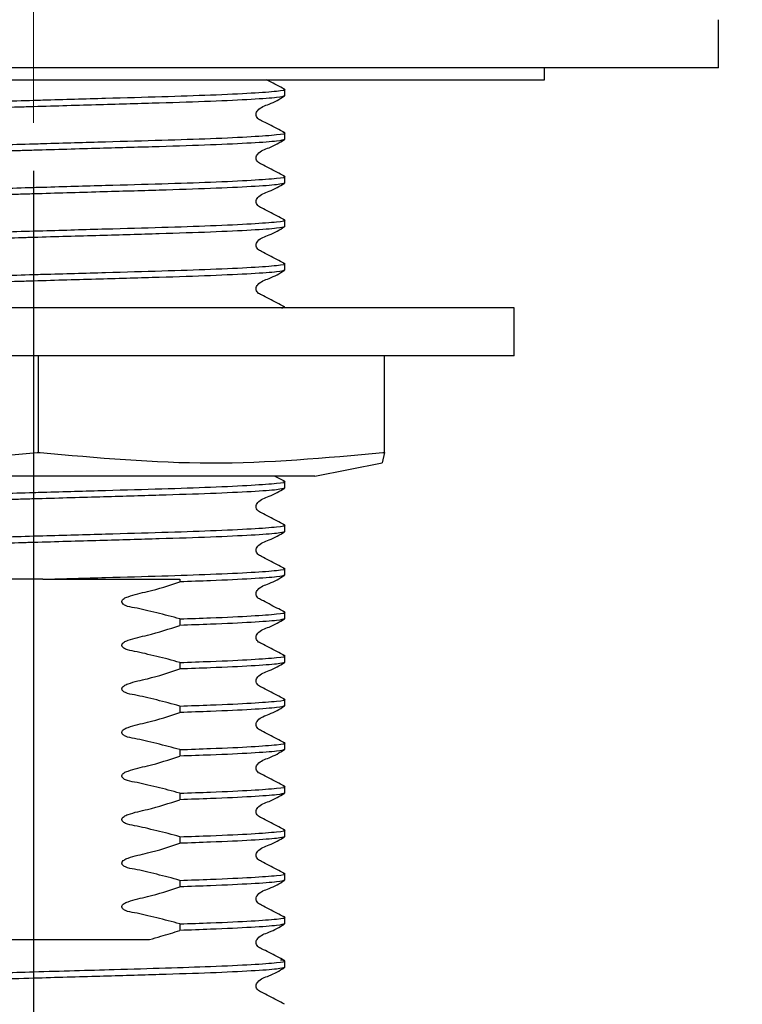
# Model space of a CAD drawing. Units: millimetres. Extents: x 784 to 5031, y 695 to 2975.
# Drawn here: x 1280 to 1431, y 1246 to 1451 of the extents above; entities that cross this region are included whole.
import ezdxf

# ---------------------------------------------------------------- set-up
doc = ezdxf.new("R2010")
doc.units = ezdxf.units.MM
doc.header["$LTSCALE"] = 20
doc.linetypes.add('CENTERX2', pattern=[20.32, 12.7, -2.54, 2.54, -2.54])
doc.layers.add('DIMENSIONS', color=7, linetype='Continuous')
doc.styles.add('SLDTEXTSTYLE0', font='TXT', dxfattribs={"width": 0.7})
doc.dimstyles.new('SLDDIMSTYLE0', dxfattribs={"dimtxt": 100.753333, "dimasz": 53.735111, "dimexe": 0, "dimexo": 0.0625, "dimgap": 25.188333, "dimtad": 0, "dimtih": 1, "dimtoh": 1, "dimdec": 0, "dimlfac": 0.2, "dimrnd": 1e-09, "dimzin": 12, "dimdsep": 46, "dimtxsty": 'SLDTEXTSTYLE0', "dimsah": 1, "dimcen": 0.09, "dimadec": 0, "dimazin": 3, "dimtfac": 1, "dimtdec": 0, "dimtofl": 0, "dimtmove": 0, "dimatfit": 3, "dimfxl": 0, "dimfrac": 2, "dimtolj": 1, "dimtzin": 12, "dimarcsym": 0})
doc.dimstyles.new('SLDDIMSTYLE1', dxfattribs={"dimtxt": 100.753333, "dimasz": 53.735111, "dimexe": 0, "dimexo": 0.0625, "dimgap": 25.188333, "dimtad": 0, "dimtih": 1, "dimtoh": 1, "dimdec": 0, "dimlfac": 0.2, "dimrnd": 1e-09, "dimzin": 12, "dimdsep": 46, "dimtxsty": 'SLDTEXTSTYLE0', "dimsah": 1, "dimcen": 0.09, "dimadec": 0, "dimazin": 3, "dimtfac": 1, "dimtdec": 0, "dimtmove": 0, "dimatfit": 0, "dimfxl": 0, "dimfrac": 2, "dimtolj": 1, "dimtzin": 12, "dimarcsym": 0})

# ---------------------------------------------------------------- blocks, each defined once
blk = doc.blocks.new('_D')
at = {"layer": 'DIMENSIONS'}
for p, q in [((1283.34, 1419.11), (1283.34, 959.11)), ((2310.84, 1419.11), (2310.84, 959.11)), ((1283.34, 959.11), (1738.35, 959.11)), ((2310.84, 959.11), (1914.74, 959.11))]:
    blk.add_line(p, q, dxfattribs=at)
for points in [[(1283.34, 959.11), (1384.1, 943.61), (1384.1, 974.61)], [(2310.84, 959.11), (2210.09, 974.61), (2210.09, 943.61)]]:
    blk.add_solid(points, dxfattribs=at)
at = {"layer": 'DIMENSIONS', "insert": (1738.35, 999.84), "char_height": 79.375, "attachment_point": 1, "style": 'SLDTEXTSTYLE0'}
blk.add_mtext('205', dxfattribs=at)
blk = doc.blocks.new('_D_2')
at = {"layer": 'DIMENSIONS'}
for p, q in [((1547.32, 1614.73), (1547.32, 1808.49)), ((1435.84, 1440.61), (1547.32, 1440.61)), ((1547.32, 1440.61), (1547.32, 1246.85))]:
    blk.add_line(p, q, dxfattribs=at)
for points in [[(1547.32, 1614.73), (1562.82, 1715.49), (1531.82, 1715.49)], [(1547.32, 1440.61), (1531.82, 1339.85), (1562.82, 1339.85)]]:
    blk.add_solid(points, dxfattribs=at)
at = {"layer": 'DIMENSIONS', "insert": (1488.52, 1574.76), "char_height": 79.375, "attachment_point": 1, "style": 'SLDTEXTSTYLE0'}
blk.add_mtext('35', dxfattribs=at)

msp = doc.modelspace()

# ---------------------------------------------------------------- linework, layer by layer
at = {"color": 7, "linetype": 'CENTERX2', "lineweight": 18, "ltscale": 5}
msp.add_line((1283.34, 1429.11), (1283.34, 1824.11), dxfattribs=at)
at = {"color": 7, "linetype": 'Continuous', "lineweight": 25}
for p, q in [((1425.84, 1440.61), (1425.84, 1450.61)), ((1425.84, 1440.61), (1140.84, 1440.61)), ((1389.59, 1438.11), (1389.59, 1440.61)), ((1177.09, 1438.11), (1283.34, 1438.11)), ((1283.34, 1438.11), (1389.59, 1438.11)), ((1335.59, 1434.75), (1335.59, 1436.1)), ((1335.59, 1425.68), (1335.59, 1427.03)), ((1335.59, 1416.61), (1335.59, 1417.96)), ((1335.59, 1407.54), (1335.59, 1408.89)), ((1335.59, 1398.47), (1335.59, 1399.82)), ((1383.34, 1390.61), (1228.65, 1390.61)), ((1335.59, 1390.61), (1335.59, 1390.75)), ((1383.34, 1380.61), (1383.34, 1390.61)), ((1383.34, 1380.61), (1228.65, 1380.61)), ((1284.37, 1360.5), (1284.37, 1380.61)), ((1356.35, 1360.5), (1356.35, 1380.61)), ((1284.04, 1360.5), (1284.37, 1360.5)), ((1284.37, 1360.5), (1284.7, 1360.5)), ((1356.35, 1360.5), (1355.85, 1358.38)), ((1356.02, 1360.5), (1356.35, 1360.5)), ((1341.87, 1355.61), (1355.86, 1358.35)), ((1341.87, 1355.61), (1251.33, 1355.61)), ((1335.53, 1354.53), (1333.45, 1355.61)), ((1335.59, 1353.11), (1335.59, 1354.46)), ((1335.59, 1344.04), (1335.59, 1345.39)), ((1335.59, 1334.97), (1335.59, 1336.32)), ((1285.28, 1334.11), (1313.74, 1334.11)), ((1313.74, 1334.11), (1313.74, 1333.59)), ((1335.59, 1325.89), (1335.59, 1327.25)), ((1313.74, 1325.87), (1313.74, 1324.51)), ((1335.59, 1316.82), (1335.59, 1318.18)), ((1313.74, 1316.79), (1313.74, 1315.44)), ((1335.59, 1307.75), (1335.59, 1309.1)), ((1313.74, 1307.72), (1313.74, 1306.37)), ((1335.59, 1298.68), (1335.59, 1300.03)), ((1313.74, 1298.65), (1313.74, 1297.3)), ((1313.74, 1289.58), (1313.74, 1288.23)), ((1335.59, 1289.61), (1335.59, 1290.96)), ((1335.59, 1280.54), (1335.59, 1281.89)), ((1313.74, 1280.51), (1313.74, 1279.16)), ((1313.74, 1271.44), (1313.74, 1270.09)), ((1335.59, 1271.47), (1335.59, 1272.82)), ((1335.59, 1262.4), (1335.59, 1263.75)), ((1313.74, 1262.37), (1313.74, 1261.01)), ((1335.59, 1253.32), (1335.59, 1254.68))]:
    msp.add_line(p, q, dxfattribs=at)
for points, knots in [([(1335.53, 1436.17), (1334.47, 1436.72), (1333.23, 1437.36), (1331.97, 1438.01), (1331.79, 1438.11)], [0, 0, 0, 0, 0.855904, 1, 1, 1, 1]), ([(1231.09, 1431.57), (1231.43, 1431.69), (1232.11, 1431.92), (1237.6, 1432.32), (1246.02, 1432.72), (1256.93, 1433.08), (1269.58, 1433.44), (1279.36, 1433.72), (1289.04, 1434), (1298.32, 1434.27), (1310.28, 1434.61), (1320.76, 1434.95), (1329.19, 1435.35), (1334.21, 1435.75), (1336.17, 1436.01), (1335.4, 1436.15), (1335.28, 1436.17)], [0, 0, 0, 0, 0.080668, 0.164185, 0.247703, 0.328371, 0.409039, 0.492556, 0.504207, 0.583726, 0.660436, 0.737503, 0.821021, 0.904539, 0.985206, 1, 1, 1, 1]), ([(1335.59, 1434.75), (1335.26, 1434.64), (1334.58, 1434.4), (1329.09, 1434), (1320.67, 1433.6), (1309.75, 1433.24), (1297.11, 1432.89), (1286.91, 1432.59), (1276.97, 1432.3), (1267.59, 1432.03), (1256.08, 1431.7), (1245.84, 1431.36), (1237.52, 1430.97), (1232.39, 1430.57), (1230.47, 1430.28), (1231.58, 1430.1), (1231.95, 1430.04)], [0, 0, 0, 0, 0.078654, 0.160088, 0.241522, 0.320177, 0.398831, 0.480265, 0.498875, 0.573908, 0.646256, 0.719151, 0.800584, 0.882018, 0.960673, 1, 1, 1, 1]), ([(1335.53, 1427.1), (1334.46, 1427.65), (1332.86, 1428.47), (1331.02, 1429.45), (1330.02, 1429.91), (1329.7, 1430.44), (1329.61, 1430.89), (1329.69, 1431.35), (1330.38, 1432.38), (1332.73, 1433.05), (1334.51, 1434.09), (1335.53, 1434.69)], [0, 0, 0, 0, 0.251451, 0.376528, 0.438402, 0.46929, 0.500077, 0.530864, 0.561753, 0.748546, 1, 1, 1, 1]), ([(1231.09, 1422.5), (1231.43, 1422.61), (1232.11, 1422.85), (1237.6, 1423.25), (1246.02, 1423.65), (1256.93, 1424.01), (1269.58, 1424.36), (1279.36, 1424.65), (1289.04, 1424.93), (1298.32, 1425.2), (1310.28, 1425.54), (1320.76, 1425.88), (1329.19, 1426.28), (1334.21, 1426.68), (1336.17, 1426.94), (1335.4, 1427.08), (1335.28, 1427.1)], [0, 0, 0, 0, 0.080668, 0.164185, 0.247703, 0.328371, 0.409039, 0.492557, 0.504207, 0.583727, 0.660436, 0.737503, 0.821021, 0.904539, 0.985206, 1, 1, 1, 1]), ([(1335.59, 1425.68), (1335.26, 1425.56), (1334.58, 1425.33), (1329.09, 1424.92), (1320.67, 1424.52), (1309.75, 1424.17), (1297.11, 1423.81), (1286.91, 1423.52), (1276.97, 1423.23), (1267.59, 1422.95), (1256.08, 1422.63), (1245.84, 1422.29), (1237.52, 1421.9), (1232.39, 1421.5), (1230.47, 1421.21), (1231.58, 1421.03), (1231.95, 1420.97)], [0, 0, 0, 0, 0.078654, 0.160088, 0.241522, 0.320177, 0.398831, 0.480265, 0.498875, 0.573908, 0.646256, 0.719151, 0.800584, 0.882018, 0.960673, 1, 1, 1, 1]), ([(1335.53, 1418.03), (1334.46, 1418.57), (1332.86, 1419.4), (1331.02, 1420.38), (1330.02, 1420.84), (1329.7, 1421.37), (1329.61, 1421.82), (1329.69, 1422.27), (1330.38, 1423.3), (1332.73, 1423.98), (1334.51, 1425.02), (1335.53, 1425.62)], [0, 0, 0, 0, 0.25145, 0.376523, 0.438397, 0.469285, 0.500072, 0.530868, 0.561749, 0.748547, 1, 1, 1, 1]), ([(1335.59, 1416.61), (1335.26, 1416.49), (1334.58, 1416.25), (1329.09, 1415.85), (1320.67, 1415.45), (1309.75, 1415.1), (1297.11, 1414.74), (1286.91, 1414.44), (1276.97, 1414.16), (1267.59, 1413.88), (1256.08, 1413.56), (1245.84, 1413.22), (1237.52, 1412.83), (1232.39, 1412.43), (1230.47, 1412.13), (1231.58, 1411.95), (1231.95, 1411.89)], [0, 0, 0, 0, 0.078655, 0.160088, 0.241522, 0.320177, 0.398831, 0.480265, 0.498875, 0.573908, 0.646256, 0.719151, 0.800584, 0.882018, 0.960673, 1, 1, 1, 1]), ([(1231.41, 1413.49), (1231.7, 1413.59), (1232.36, 1413.8), (1237.62, 1414.18), (1246.01, 1414.58), (1256.93, 1414.94), (1269.58, 1415.29), (1279.36, 1415.58), (1289.04, 1415.86), (1298.32, 1416.13), (1310.28, 1416.46), (1320.76, 1416.81), (1329.19, 1417.21), (1334.21, 1417.61), (1336.17, 1417.86), (1335.4, 1418.01), (1335.28, 1418.03)], [0, 0, 0, 0, 0.066863, 0.151635, 0.236407, 0.318286, 0.400165, 0.484937, 0.496763, 0.577476, 0.655337, 0.733562, 0.818334, 0.903106, 0.984984, 1, 1, 1, 1]), ([(1335.53, 1408.95), (1334.46, 1409.5), (1332.86, 1410.32), (1331.02, 1411.31), (1330.02, 1411.77), (1329.7, 1412.3), (1329.61, 1412.75), (1329.69, 1413.2), (1330.38, 1414.23), (1332.73, 1414.9), (1334.51, 1415.95), (1335.53, 1416.54)], [0, 0, 0, 0, 0.25145, 0.376526, 0.4384, 0.469288, 0.500075, 0.530861, 0.561751, 0.748547, 1, 1, 1, 1]), ([(1231.41, 1404.42), (1231.7, 1404.52), (1232.36, 1404.73), (1237.62, 1405.11), (1246.01, 1405.51), (1256.93, 1405.87), (1269.58, 1406.22), (1279.36, 1406.51), (1289.04, 1406.79), (1298.32, 1407.06), (1310.28, 1407.39), (1320.76, 1407.74), (1329.19, 1408.13), (1334.21, 1408.54), (1336.17, 1408.79), (1335.4, 1408.93), (1335.28, 1408.96)], [0, 0, 0, 0, 0.066863, 0.151635, 0.236407, 0.318286, 0.400165, 0.484937, 0.496763, 0.577476, 0.655337, 0.733562, 0.818334, 0.903106, 0.984984, 1, 1, 1, 1]), ([(1335.59, 1407.54), (1335.26, 1407.42), (1334.58, 1407.18), (1329.09, 1406.78), (1320.67, 1406.38), (1309.75, 1406.03), (1297.11, 1405.67), (1286.91, 1405.37), (1276.97, 1405.09), (1267.59, 1404.81), (1256.08, 1404.49), (1245.84, 1404.15), (1237.52, 1403.76), (1232.39, 1403.36), (1230.47, 1403.06), (1231.58, 1402.88), (1231.95, 1402.82)], [0, 0, 0, 0, 0.078654, 0.160088, 0.241522, 0.320177, 0.398831, 0.480265, 0.498875, 0.573908, 0.646256, 0.719151, 0.800584, 0.882018, 0.960673, 1, 1, 1, 1]), ([(1335.53, 1399.88), (1334.46, 1400.43), (1332.86, 1401.25), (1331.02, 1402.24), (1330.02, 1402.7), (1329.7, 1403.23), (1329.61, 1403.68), (1329.69, 1404.13), (1330.38, 1405.16), (1332.73, 1405.83), (1334.51, 1406.87), (1335.53, 1407.47)], [0, 0, 0, 0, 0.251451, 0.376528, 0.438402, 0.46929, 0.500077, 0.530864, 0.561753, 0.748546, 1, 1, 1, 1]), ([(1335.59, 1398.47), (1335.26, 1398.35), (1334.58, 1398.11), (1329.09, 1397.71), (1320.67, 1397.31), (1309.75, 1396.95), (1297.11, 1396.6), (1286.91, 1396.3), (1276.97, 1396.01), (1267.59, 1395.74), (1256.09, 1395.42), (1245.82, 1395.08), (1237.6, 1394.69), (1232.11, 1394.29), (1231.43, 1394.05), (1231.09, 1393.93)], [0, 0, 0, 0, 0.081874, 0.166642, 0.251409, 0.333284, 0.415158, 0.499926, 0.519298, 0.597402, 0.672712, 0.748591, 0.833358, 0.918126, 1, 1, 1, 1]), ([(1231.41, 1395.35), (1231.7, 1395.44), (1232.36, 1395.66), (1237.62, 1396.04), (1246.01, 1396.44), (1256.93, 1396.79), (1269.58, 1397.15), (1279.36, 1397.44), (1289.04, 1397.72), (1298.32, 1397.99), (1310.28, 1398.32), (1320.76, 1398.67), (1329.19, 1399.06), (1334.21, 1399.46), (1336.17, 1399.72), (1335.4, 1399.86), (1335.28, 1399.88)], [0, 0, 0, 0, 0.066863, 0.151635, 0.236407, 0.318286, 0.400165, 0.484937, 0.496763, 0.577476, 0.655337, 0.733562, 0.818334, 0.903106, 0.984984, 1, 1, 1, 1]), ([(1335.53, 1390.81), (1334.46, 1391.36), (1332.86, 1392.18), (1331.02, 1393.17), (1330.02, 1393.63), (1329.7, 1394.16), (1329.61, 1394.61), (1329.69, 1395.06), (1330.38, 1396.09), (1332.73, 1396.76), (1334.51, 1397.8), (1335.53, 1398.4)], [0, 0, 0, 0, 0.25145, 0.376523, 0.438397, 0.469285, 0.500072, 0.530868, 0.561749, 0.748547, 1, 1, 1, 1]), ([(1334.92, 1390.61), (1335.3, 1390.65), (1335.85, 1390.72), (1335.42, 1390.79), (1335.28, 1390.81)], [0, 0, 0, 0, 0.6814278, 1, 1, 1, 1]), ([(1211.7, 1360.5), (1223.69, 1359.43), (1247.81, 1357.26), (1271.92, 1359.42), (1284.04, 1360.5)], [0, 0, 0, 0, 0.497474, 1, 1, 1, 1]), ([(1284.7, 1360.5), (1296.53, 1359.43), (1320.3, 1357.26), (1344.08, 1359.42), (1356.02, 1360.5)], [0, 0, 0, 0, 0.497474, 1, 1, 1, 1]), ([(1335.59, 1353.11), (1335.26, 1352.99), (1334.58, 1352.75), (1329.09, 1352.35), (1320.67, 1351.95), (1309.75, 1351.6), (1297.11, 1351.24), (1286.91, 1350.94), (1276.97, 1350.66), (1267.59, 1350.38), (1256.08, 1350.06), (1245.84, 1349.72), (1237.52, 1349.33), (1232.39, 1348.93), (1230.47, 1348.63), (1231.58, 1348.45), (1231.95, 1348.39)], [0, 0, 0, 0, 0.078654, 0.160088, 0.241522, 0.320177, 0.398831, 0.480265, 0.498875, 0.573908, 0.646256, 0.719151, 0.800584, 0.882018, 0.960673, 1, 1, 1, 1]), ([(1231.41, 1349.99), (1231.7, 1350.09), (1232.36, 1350.3), (1237.62, 1350.68), (1246.01, 1351.08), (1256.93, 1351.44), (1269.58, 1351.79), (1279.36, 1352.08), (1289.04, 1352.36), (1298.32, 1352.63), (1310.28, 1352.96), (1320.76, 1353.31), (1329.19, 1353.71), (1334.21, 1354.11), (1336.17, 1354.36), (1335.4, 1354.51), (1335.28, 1354.53)], [0, 0, 0, 0, 0.066863, 0.151635, 0.236407, 0.318286, 0.400165, 0.484937, 0.496763, 0.577476, 0.655337, 0.733562, 0.818334, 0.903106, 0.984984, 1, 1, 1, 1]), ([(1335.53, 1345.45), (1334.46, 1346), (1332.86, 1346.82), (1331.02, 1347.81), (1330.02, 1348.27), (1329.7, 1348.8), (1329.61, 1349.25), (1329.69, 1349.7), (1330.38, 1350.73), (1332.73, 1351.4), (1334.51, 1352.45), (1335.53, 1353.04)], [0, 0, 0, 0, 0.251451, 0.376528, 0.438402, 0.46929, 0.500077, 0.530864, 0.561753, 0.74855, 1, 1, 1, 1]), ([(1231.41, 1340.92), (1231.7, 1341.02), (1232.36, 1341.23), (1237.62, 1341.61), (1246.01, 1342.01), (1256.93, 1342.37), (1269.58, 1342.72), (1279.36, 1343.01), (1289.04, 1343.29), (1298.32, 1343.56), (1310.28, 1343.89), (1320.76, 1344.24), (1329.19, 1344.63), (1334.21, 1345.04), (1336.17, 1345.29), (1335.4, 1345.43), (1335.28, 1345.46)], [0, 0, 0, 0, 0.066863, 0.151635, 0.236407, 0.318286, 0.400165, 0.484937, 0.496763, 0.577476, 0.655337, 0.733562, 0.818334, 0.903106, 0.984984, 1, 1, 1, 1]), ([(1335.59, 1344.04), (1335.26, 1343.92), (1334.58, 1343.68), (1329.09, 1343.28), (1320.67, 1342.88), (1309.75, 1342.53), (1297.11, 1342.17), (1286.91, 1341.87), (1276.97, 1341.59), (1267.59, 1341.31), (1256.09, 1340.99), (1245.82, 1340.65), (1237.6, 1340.26), (1232.11, 1339.86), (1231.43, 1339.62), (1231.09, 1339.5)], [0, 0, 0, 0, 0.081874, 0.166642, 0.251409, 0.333284, 0.415158, 0.499926, 0.519298, 0.597402, 0.672712, 0.748591, 0.833358, 0.918126, 1, 1, 1, 1]), ([(1335.53, 1336.38), (1334.46, 1336.93), (1332.86, 1337.75), (1331.02, 1338.74), (1330.02, 1339.2), (1329.7, 1339.73), (1329.61, 1340.18), (1329.69, 1340.63), (1330.38, 1341.66), (1332.73, 1342.33), (1334.51, 1343.37), (1335.53, 1343.97)], [0, 0, 0, 0, 0.251451, 0.376524, 0.438403, 0.469284, 0.500071, 0.530867, 0.561748, 0.748546, 1, 1, 1, 1]), ([(1285.28, 1334.11), (1289.68, 1334.23), (1298.32, 1334.49), (1310.28, 1334.82), (1320.76, 1335.17), (1329.19, 1335.56), (1334.21, 1335.96), (1336.17, 1336.22), (1335.4, 1336.36), (1335.28, 1336.38)], [0, 0, 0, 0, 0.160388, 0.315109, 0.470551, 0.639004, 0.807458, 0.970162, 1, 1, 1, 1]), ([(1335.59, 1334.97), (1335.26, 1334.85), (1334.58, 1334.61), (1329.07, 1334.21), (1321.76, 1333.86), (1315.93, 1333.66), (1313.74, 1333.59)], [0, 0, 0, 0, 0.270727, 0.551021, 0.831314, 1, 1, 1, 1]), ([(1335.53, 1327.31), (1334.46, 1327.86), (1332.86, 1328.68), (1331.02, 1329.67), (1330.02, 1330.13), (1329.7, 1330.66), (1329.61, 1331.11), (1329.69, 1331.56), (1330.38, 1332.59), (1332.73, 1333.26), (1334.51, 1334.3), (1335.53, 1334.9)], [0, 0, 0, 0, 0.25145, 0.376526, 0.4384, 0.469288, 0.500075, 0.530861, 0.561751, 0.748547, 1, 1, 1, 1]), ([(1285.28, 1334.11), (1279.86, 1334.11), (1269.34, 1334.11), (1260.32, 1334.11), (1255.95, 1334.11)], [0, 0, 0, 0, 0.51508, 1, 1, 1, 1]), ([(1313.74, 1325.87), (1312.94, 1326.09), (1310.55, 1326.75), (1307.39, 1327.5), (1304.43, 1328.19), (1302.88, 1328.4), (1302.09, 1328.83), (1301.84, 1329.05), (1301.72, 1329.27), (1301.68, 1329.45), (1301.73, 1329.64), (1301.87, 1329.87), (1302.27, 1330.22), (1304, 1330.92), (1307.97, 1331.67), (1311.52, 1332.85), (1313.74, 1333.59)], [0, 0, 0, 0, 0.096318, 0.289211, 0.378047, 0.453068, 0.467976, 0.482992, 0.490133, 0.497337, 0.503659, 0.512743, 0.52906, 0.564357, 0.727997, 1, 1, 1, 1]), ([(1313.74, 1325.87), (1315.92, 1325.94), (1321.74, 1326.14), (1329.17, 1326.49), (1334.22, 1326.89), (1336.17, 1327.15), (1335.4, 1327.29), (1335.28, 1327.31)], [0, 0, 0, 0, 0.160707, 0.427743, 0.694778, 0.9527, 1, 1, 1, 1]), ([(1313.74, 1316.79), (1312.94, 1317.02), (1310.55, 1317.68), (1307.39, 1318.43), (1304.43, 1319.12), (1302.88, 1319.33), (1302.09, 1319.76), (1301.84, 1319.98), (1301.72, 1320.2), (1301.68, 1320.37), (1301.73, 1320.57), (1301.87, 1320.8), (1302.27, 1321.14), (1304, 1321.85), (1307.97, 1322.6), (1311.52, 1323.78), (1313.74, 1324.51)], [0, 0, 0, 0, 0.096318, 0.289211, 0.378048, 0.453069, 0.467977, 0.482993, 0.490134, 0.497338, 0.503654, 0.512743, 0.52906, 0.564355, 0.727997, 1, 1, 1, 1]), ([(1335.59, 1325.89), (1335.26, 1325.78), (1334.58, 1325.54), (1329.07, 1325.14), (1321.76, 1324.79), (1315.93, 1324.59), (1313.74, 1324.51)], [0, 0, 0, 0, 0.270727, 0.551021, 0.831314, 1, 1, 1, 1]), ([(1335.53, 1318.24), (1334.46, 1318.79), (1332.86, 1319.61), (1331.02, 1320.6), (1330.02, 1321.05), (1329.7, 1321.58), (1329.61, 1322.03), (1329.69, 1322.49), (1330.38, 1323.52), (1332.73, 1324.19), (1334.51, 1325.23), (1335.53, 1325.83)], [0, 0, 0, 0, 0.251422, 0.376505, 0.438388, 0.469279, 0.500078, 0.530876, 0.561768, 0.748576, 1, 1, 1, 1]), ([(1313.74, 1316.79), (1315.92, 1316.87), (1321.74, 1317.07), (1329.17, 1317.42), (1334.22, 1317.82), (1336.17, 1318.08), (1335.4, 1318.22), (1335.28, 1318.24)], [0, 0, 0, 0, 0.160802, 0.427997, 0.695191, 0.953266, 1, 1, 1, 1]), ([(1335.59, 1316.82), (1335.26, 1316.71), (1334.58, 1316.47), (1329.07, 1316.07), (1321.76, 1315.72), (1315.93, 1315.52), (1313.74, 1315.44)], [0, 0, 0, 0, 0.270727, 0.551021, 0.831314, 1, 1, 1, 1]), ([(1335.53, 1309.17), (1334.46, 1309.72), (1332.86, 1310.54), (1331.02, 1311.53), (1330.02, 1311.98), (1329.7, 1312.51), (1329.61, 1312.96), (1329.69, 1313.42), (1330.38, 1314.45), (1332.73, 1315.12), (1334.51, 1316.16), (1335.53, 1316.76)], [0, 0, 0, 0, 0.251424, 0.376504, 0.438393, 0.469284, 0.500082, 0.530872, 0.561764, 0.748574, 1, 1, 1, 1]), ([(1313.74, 1307.72), (1312.94, 1307.94), (1310.55, 1308.61), (1307.39, 1309.36), (1304.43, 1310.05), (1302.88, 1310.26), (1302.09, 1310.69), (1301.84, 1310.9), (1301.72, 1311.12), (1301.68, 1311.3), (1301.73, 1311.5), (1301.87, 1311.73), (1302.27, 1312.07), (1304, 1312.77), (1307.97, 1313.53), (1311.52, 1314.71), (1313.74, 1315.44)], [0, 0, 0, 0, 0.096318, 0.289212, 0.378048, 0.453068, 0.467979, 0.482995, 0.490136, 0.49734, 0.503656, 0.512745, 0.529058, 0.564356, 0.727997, 1, 1, 1, 1]), ([(1313.74, 1307.72), (1315.92, 1307.8), (1321.74, 1308), (1329.17, 1308.35), (1334.22, 1308.75), (1336.17, 1309.01), (1335.4, 1309.15), (1335.28, 1309.17)], [0, 0, 0, 0, 0.160802, 0.427997, 0.695191, 0.953266, 1, 1, 1, 1]), ([(1335.59, 1307.75), (1335.26, 1307.64), (1334.58, 1307.4), (1329.07, 1307), (1321.76, 1306.65), (1315.93, 1306.45), (1313.74, 1306.37)], [0, 0, 0, 0, 0.270727, 0.551021, 0.831314, 1, 1, 1, 1]), ([(1313.74, 1298.65), (1312.94, 1298.87), (1310.55, 1299.53), (1307.39, 1300.29), (1304.43, 1300.98), (1302.88, 1301.19), (1302.09, 1301.62), (1301.84, 1301.83), (1301.72, 1302.05), (1301.68, 1302.23), (1301.73, 1302.42), (1301.87, 1302.66), (1302.27, 1303), (1304, 1303.7), (1307.97, 1304.46), (1311.52, 1305.64), (1313.74, 1306.37)], [0, 0, 0, 0, 0.096318, 0.28921, 0.378046, 0.453068, 0.467976, 0.482992, 0.490133, 0.497337, 0.503658, 0.512747, 0.52906, 0.564358, 0.727998, 1, 1, 1, 1]), ([(1335.53, 1300.1), (1334.46, 1300.65), (1332.86, 1301.47), (1331.02, 1302.45), (1330.02, 1302.91), (1329.7, 1303.44), (1329.61, 1303.89), (1329.69, 1304.35), (1330.38, 1305.38), (1332.73, 1306.05), (1334.51, 1307.09), (1335.53, 1307.69)], [0, 0, 0, 0, 0.251423, 0.376503, 0.438386, 0.469285, 0.500075, 0.530874, 0.561765, 0.748575, 1, 1, 1, 1]), ([(1313.74, 1298.65), (1315.92, 1298.73), (1321.74, 1298.93), (1329.17, 1299.28), (1334.22, 1299.68), (1336.17, 1299.94), (1335.4, 1300.08), (1335.28, 1300.1)], [0, 0, 0, 0, 0.160802, 0.427997, 0.695191, 0.953266, 1, 1, 1, 1]), ([(1335.59, 1298.68), (1335.26, 1298.56), (1334.58, 1298.33), (1329.07, 1297.92), (1321.76, 1297.57), (1315.93, 1297.37), (1313.74, 1297.3)], [0, 0, 0, 0, 0.270727, 0.551021, 0.831314, 1, 1, 1, 1]), ([(1335.53, 1291.02), (1334.46, 1291.57), (1332.86, 1292.4), (1331.02, 1293.38), (1330.02, 1293.84), (1329.7, 1294.37), (1329.61, 1294.82), (1329.69, 1295.28), (1330.38, 1296.3), (1332.73, 1296.98), (1334.51, 1298.02), (1335.53, 1298.62)], [0, 0, 0, 0, 0.251422, 0.376505, 0.438388, 0.469279, 0.500078, 0.530876, 0.561768, 0.748576, 1, 1, 1, 1]), ([(1313.74, 1289.58), (1312.94, 1289.8), (1310.55, 1290.46), (1307.39, 1291.22), (1304.43, 1291.9), (1302.88, 1292.12), (1302.09, 1292.55), (1301.84, 1292.76), (1301.72, 1292.98), (1301.68, 1293.16), (1301.73, 1293.35), (1301.87, 1293.59), (1302.27, 1293.93), (1304, 1294.63), (1307.97, 1295.39), (1311.52, 1296.56), (1313.74, 1297.3)], [0, 0, 0, 0, 0.096318, 0.289211, 0.378048, 0.453069, 0.467977, 0.482993, 0.490134, 0.497338, 0.503654, 0.512743, 0.52906, 0.564355, 0.727997, 1, 1, 1, 1]), ([(1313.74, 1289.58), (1315.92, 1289.66), (1321.74, 1289.86), (1329.17, 1290.21), (1334.22, 1290.61), (1336.17, 1290.86), (1335.4, 1291), (1335.28, 1291.03)], [0, 0, 0, 0, 0.160802, 0.427997, 0.695191, 0.953266, 1, 1, 1, 1]), ([(1335.59, 1289.61), (1335.26, 1289.49), (1334.58, 1289.25), (1329.07, 1288.85), (1321.76, 1288.5), (1315.93, 1288.3), (1313.74, 1288.23)], [0, 0, 0, 0, 0.270727, 0.551021, 0.831314, 1, 1, 1, 1]), ([(1335.53, 1281.95), (1334.46, 1282.5), (1332.86, 1283.32), (1331.02, 1284.31), (1330.02, 1284.77), (1329.7, 1285.3), (1329.61, 1285.75), (1329.69, 1286.2), (1330.38, 1287.23), (1332.73, 1287.9), (1334.51, 1288.95), (1335.53, 1289.55)], [0, 0, 0, 0, 0.251424, 0.376504, 0.438393, 0.469284, 0.500082, 0.530872, 0.561764, 0.748574, 1, 1, 1, 1]), ([(1313.74, 1280.51), (1312.94, 1280.73), (1310.55, 1281.39), (1307.39, 1282.14), (1304.43, 1282.83), (1302.88, 1283.04), (1302.09, 1283.48), (1301.84, 1283.69), (1301.72, 1283.91), (1301.68, 1284.09), (1301.73, 1284.28), (1301.87, 1284.52), (1302.27, 1284.86), (1304, 1285.56), (1307.97, 1286.32), (1311.52, 1287.49), (1313.74, 1288.23)], [0, 0, 0, 0, 0.096318, 0.289212, 0.378048, 0.453068, 0.467979, 0.482995, 0.490136, 0.49734, 0.503656, 0.512745, 0.529058, 0.564356, 0.727997, 1, 1, 1, 1]), ([(1313.74, 1280.51), (1315.92, 1280.58), (1321.74, 1280.78), (1329.17, 1281.13), (1334.22, 1281.54), (1336.17, 1281.79), (1335.4, 1281.93), (1335.28, 1281.96)], [0, 0, 0, 0, 0.160802, 0.427997, 0.695191, 0.953266, 1, 1, 1, 1]), ([(1313.74, 1271.44), (1312.94, 1271.66), (1310.55, 1272.32), (1307.39, 1273.07), (1304.43, 1273.76), (1302.88, 1273.97), (1302.09, 1274.41), (1301.84, 1274.62), (1301.72, 1274.84), (1301.68, 1275.02), (1301.73, 1275.21), (1301.87, 1275.45), (1302.27, 1275.79), (1304, 1276.49), (1307.97, 1277.24), (1311.52, 1278.42), (1313.74, 1279.16)], [0, 0, 0, 0, 0.0963179, 0.2892105, 0.3780465, 0.4530679, 0.4679758, 0.4829917, 0.4901328, 0.4973424, 0.5036583, 0.5127475, 0.5290601, 0.5643576, 0.7279976, 1, 1, 1, 1]), ([(1335.59, 1280.54), (1335.26, 1280.42), (1334.58, 1280.18), (1329.07, 1279.78), (1321.76, 1279.43), (1315.93, 1279.23), (1313.74, 1279.16)], [0, 0, 0, 0, 0.270727, 0.551021, 0.831314, 1, 1, 1, 1]), ([(1335.53, 1272.88), (1334.46, 1273.43), (1332.86, 1274.25), (1331.02, 1275.24), (1330.02, 1275.7), (1329.7, 1276.23), (1329.61, 1276.68), (1329.69, 1277.13), (1330.38, 1278.16), (1332.73, 1278.83), (1334.51, 1279.88), (1335.53, 1280.47)], [0, 0, 0, 0, 0.251423, 0.376503, 0.438386, 0.469285, 0.500075, 0.530874, 0.561765, 0.748575, 1, 1, 1, 1]), ([(1313.74, 1271.44), (1315.92, 1271.51), (1321.74, 1271.71), (1329.17, 1272.06), (1334.22, 1272.46), (1336.17, 1272.72), (1335.4, 1272.86), (1335.28, 1272.88)], [0, 0, 0, 0, 0.160802, 0.427997, 0.695191, 0.953266, 1, 1, 1, 1]), ([(1335.59, 1271.47), (1335.26, 1271.35), (1334.58, 1271.11), (1329.07, 1270.71), (1321.76, 1270.36), (1315.93, 1270.16), (1313.74, 1270.09)], [0, 0, 0, 0, 0.270727, 0.551021, 0.831314, 1, 1, 1, 1]), ([(1335.53, 1263.81), (1334.46, 1264.36), (1332.86, 1265.18), (1331.02, 1266.17), (1330.02, 1266.63), (1329.7, 1267.16), (1329.61, 1267.61), (1329.69, 1268.06), (1330.38, 1269.09), (1332.73, 1269.76), (1334.51, 1270.8), (1335.53, 1271.4)], [0, 0, 0, 0, 0.251422, 0.376505, 0.438388, 0.469279, 0.500078, 0.530876, 0.561768, 0.748576, 1, 1, 1, 1]), ([(1313.74, 1262.37), (1312.94, 1262.59), (1310.55, 1263.25), (1307.39, 1264), (1304.43, 1264.69), (1302.88, 1264.9), (1302.09, 1265.33), (1301.84, 1265.55), (1301.72, 1265.77), (1301.68, 1265.95), (1301.73, 1266.14), (1301.87, 1266.37), (1302.27, 1266.72), (1304, 1267.42), (1307.97, 1268.17), (1311.52, 1269.35), (1313.74, 1270.09)], [0, 0, 0, 0, 0.096318, 0.289211, 0.378048, 0.453069, 0.467977, 0.482993, 0.490134, 0.497338, 0.503654, 0.512743, 0.52906, 0.564355, 0.727997, 1, 1, 1, 1]), ([(1313.74, 1262.37), (1315.92, 1262.44), (1321.74, 1262.64), (1329.17, 1262.99), (1334.22, 1263.39), (1336.17, 1263.65), (1335.4, 1263.79), (1335.28, 1263.81)], [0, 0, 0, 0, 0.160802, 0.427997, 0.695191, 0.953266, 1, 1, 1, 1]), ([(1307.44, 1259.11), (1308.24, 1259.33), (1310.35, 1259.93), (1312.43, 1260.6), (1313.74, 1261.01)], [0, 0, 0, 0, 0.37652, 1, 1, 1, 1]), ([(1335.59, 1262.4), (1335.26, 1262.28), (1334.58, 1262.04), (1329.07, 1261.64), (1321.76, 1261.29), (1315.93, 1261.09), (1313.74, 1261.01)], [0, 0, 0, 0, 0.270727, 0.551021, 0.831314, 1, 1, 1, 1]), ([(1335.54, 1254.73), (1334.48, 1255.28), (1332.88, 1256.1), (1331.02, 1257.08), (1330.02, 1257.54), (1329.69, 1258.07), (1329.6, 1258.52), (1329.69, 1258.97), (1330.36, 1260), (1332.71, 1260.67), (1334.46, 1261.7), (1335.46, 1262.3)], [0, 0, 0, 0, 0.2516394, 0.3765822, 0.4383575, 0.4691791, 0.4998976, 0.5306292, 0.5614532, 0.7481512, 1, 1, 1, 1]), ([(1253.43, 1259.11), (1254.13, 1259.11), (1257.67, 1259.11), (1266.66, 1259.11), (1281.3, 1259.11), (1296.26, 1259.11), (1304.32, 1259.11), (1307.44, 1259.11)], [0, 0, 0, 0, 0.0435905, 0.2187279, 0.5155336, 0.8122962, 1, 1, 1, 1]), ([(1231.09, 1250.14), (1231.43, 1250.26), (1232.11, 1250.5), (1237.6, 1250.9), (1246.02, 1251.3), (1256.93, 1251.65), (1269.58, 1252.01), (1284.37, 1252.44), (1298.66, 1252.85), (1311.03, 1253.2), (1320.95, 1253.54), (1329.16, 1253.92), (1334.3, 1254.32), (1336.21, 1254.62), (1335.1, 1254.8), (1334.73, 1254.85)], [0, 0, 0, 0, 0.078671, 0.1601218, 0.2415726, 0.3202439, 0.3989149, 0.4803656, 0.5799853, 0.6491498, 0.7190916, 0.8005424, 0.8819933, 0.9606643, 1, 1, 1, 1]), ([(1335.59, 1253.32), (1335.26, 1253.21), (1334.58, 1252.97), (1329.09, 1252.57), (1320.67, 1252.17), (1309.76, 1251.81), (1297.1, 1251.46), (1282.48, 1251.03), (1267.02, 1250.58), (1254.72, 1250.24), (1245.01, 1249.89), (1237.5, 1249.54), (1232.47, 1249.14), (1230.52, 1248.88), (1231.3, 1248.74), (1231.42, 1248.72)], [0, 0, 0, 0, 0.080626, 0.164101, 0.247577, 0.328203, 0.408829, 0.492304, 0.591448, 0.686651, 0.736888, 0.820363, 0.903838, 0.984464, 1, 1, 1, 1]), ([(1335.54, 1245.66), (1334.48, 1246.21), (1332.88, 1247.03), (1331.02, 1248.01), (1330.02, 1248.47), (1329.69, 1249), (1329.6, 1249.45), (1329.69, 1249.9), (1330.36, 1250.93), (1332.71, 1251.6), (1334.46, 1252.63), (1335.46, 1253.23)], [0, 0, 0, 0, 0.2516397, 0.3765826, 0.438358, 0.4691797, 0.4998981, 0.530621, 0.5614527, 0.7481509, 1, 1, 1, 1])]:
    msp.add_open_spline(points, degree=3, knots=knots, dxfattribs=at)

# ---------------------------------------------------------------- dimensions: what is measured, and where the dimension line sits
at = {"layer": 'DIMENSIONS'}
for base, p1, p2, angle, dimstyle, picture, middle in [((1547.32, 1614.73), (1425.84, 1440.61), (1354.59, 1614.73), 90, 'SLDDIMSTYLE1', '_D_2', (1547.32, 1534.03)), ((2310.84314405, 959.10661365), (1283.34314405, 1429.10688835), (2310.84314405, 1429.10688835), 0, 'SLDDIMSTYLE0', '_D', (1826.54213409, 959.10661365))]:
    dim = msp.add_linear_dim(base=base, p1=p1, p2=p2, angle=angle, dimstyle=dimstyle, dxfattribs=at)
    dim.commit()
    dim.dimension.update_dxf_attribs({"geometry": picture, "text_midpoint": middle, "dimtype": 160})

doc.saveas('drawing.dxf')
